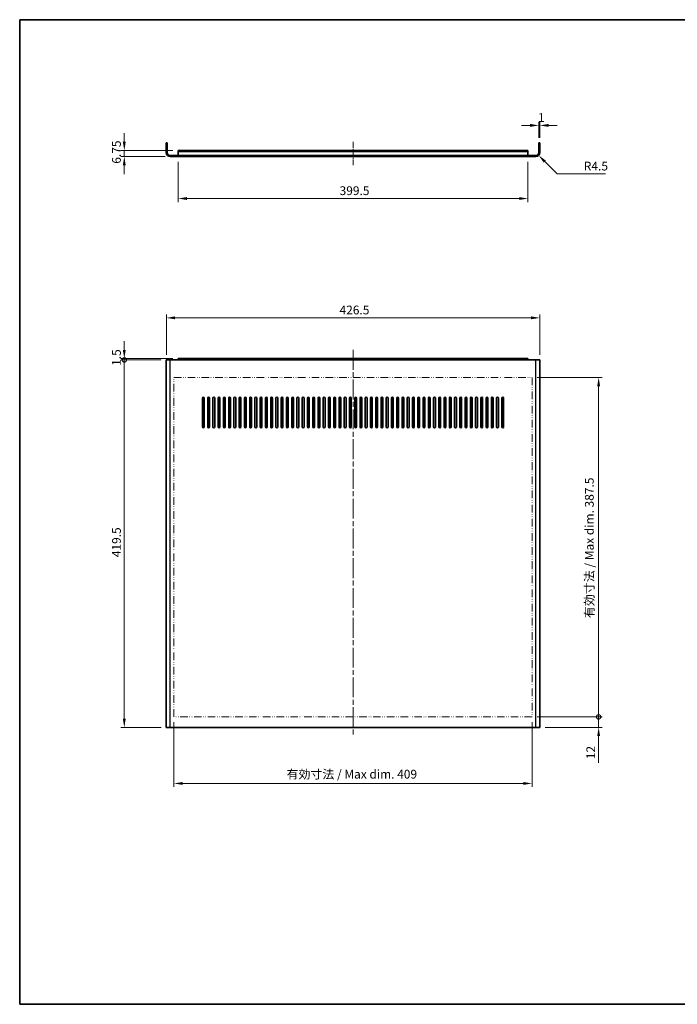
# Model space of a CAD drawing. Units: millimetres. Extents: x 0 to 12386, y 0 to 1686.
# Drawn here: x 9248 to 10000, y 0 to 1124 of the extents above; entities that cross this region are included whole.
import ezdxf

# ---------------------------------------------------------------- set-up
doc = ezdxf.new("R2010")
doc.units = ezdxf.units.MM
doc.header["$LTSCALE"] = 4
doc.linetypes.add('CHAIN', pattern=[0.3543, 0.2362, -0.0295, 0.0591, -0.0295])
doc.linetypes.add('DASH_DOUBLE_DOT', pattern=[0.4398, 0.24, -0.06, 0.0098, -0.06, 0.01, -0.06])
doc.layers.get('Defpoints').update_dxf_attribs({"lineweight": 25})
for name, color, linetype, lineweight in [('Border (ISO)', 7, 'Continuous', 35), ('Centerline (ISO)', 131, 'Continuous', 18), ('Dimension (ISO)', 7, 'Continuous', 18), ('Sketch Geometry (ISO)', 7, 'Continuous', 18), ('Visible (ISO)', 7, 'Continuous', 35), ('Visible Narrow (ISO)', 7, 'Continuous', 25)]:
    doc.layers.add(name, color=color, linetype=linetype, lineweight=lineweight)
doc.styles.add('Note Text (TK)', font='txt')
doc.dimstyles.new('Default - Method 1b (TK)', dxfattribs={"dimscale": 4, "dimtxt": 2.5, "dimasz": 2.5, "dimexe": 1, "dimexo": 1.5, "dimgap": 1, "dimtad": 1, "dimtoh": 1, "dimrnd": 1e-08, "dimdsep": 46, "dimtxsty": 'Note Text (TK)', "dimcen": 0.09, "dimdle": 5, "dimclrd": 100, "dimclre": 100, "dimclrt": 7, "dimadec": 1, "dimazin": 1, "dimtfac": 1, "dimtmove": 0, "dimatfit": 3, "dimfxl": 0, "dimtolj": 1, "dimlwd": -1, "dimlwe": -1, "dimarcsym": 0})

# ---------------------------------------------------------------- blocks, each defined once
blk = doc.blocks.new('図面枠 tk図枠')
at = {"layer": 'Border (ISO)'}
for p, q in [((14.5, 289), (405.5, 289)), ((14.5, 289), (14.5, 8)), ((14.5, 8), (405.5, 8))]:
    blk.add_line(p, q, dxfattribs=at)
blk = doc.blocks.new('*D171')
at = {"layer": 'Defpoints', "color": 0, "transparency": 16777216}
for p in [(9842.5, 783.6), (9416, 735.6), (9842.5, 735.6)]:
    blk.add_point(p, dxfattribs=at)
at = {"layer": 'Dimension (ISO)', "color": 100, "transparency": 16777216}
for p, q in [((9416, 741.6), (9416, 787.6)), ((9842.5, 741.6), (9842.5, 787.6)), ((9426, 783.6), (9832.5, 783.6))]:
    blk.add_line(p, q, dxfattribs=at)
for points in [[(9426, 785.3), (9426, 782), (9416, 783.6)], [(9832.5, 785.3), (9832.5, 782), (9842.5, 783.6)]]:
    blk.add_solid(points, dxfattribs=at)
at = {"layer": 'Dimension (ISO)', "color": 7, "transparency": 16777216, "insert": (9613.8, 792.6), "char_height": 10, "attachment_point": 4, "style": 'Note Text (TK)'}
blk.add_mtext('\\A1;426.5', dxfattribs=at)
blk = doc.blocks.new('_DotSmall')
at = {"color": 0, "linetype": 'ByBlock', "const_width": 0.5}
blk.add_lwpolyline([(-0.0625, 0, 1), (0.0625, 0, 1)], format="xyb", close=True, dxfattribs=at)
blk = doc.blocks.new('*D173')
at = {"layer": 'Defpoints', "color": 0, "transparency": 16777216}
for p in [(9368, 735.6), (9416, 735.6), (9416, 316.1)]:
    blk.add_point(p, dxfattribs=at)
at = {"layer": 'Dimension (ISO)', "color": 100, "transparency": 16777216}
for p, q in [((9410, 735.6), (9364, 735.6)), ((9368, 326.1), (9368, 735.6)), ((9410, 316.1), (9364, 316.1))]:
    blk.add_line(p, q, dxfattribs=at)
blk.add_solid([(9366.3, 326.1), (9369.6, 326.1), (9368, 316.1)], dxfattribs=at)
at = {"layer": 'Dimension (ISO)', "color": 100, "transparency": 16777216, "xscale": 10, "yscale": 10, "zscale": 10, "rotation": 90}
blk.add_blockref('_DotSmall', (9368, 735.6), dxfattribs=at)
at = {"layer": 'Dimension (ISO)', "color": 7, "transparency": 16777216, "insert": (9359, 510.4), "char_height": 10, "attachment_point": 4, "rotation": 90, "style": 'Note Text (TK)'}
blk.add_mtext('\\A1;419.5', dxfattribs=at)
blk = doc.blocks.new('*D174')
at = {"layer": 'Defpoints', "color": 0, "transparency": 16777216}
for p in [(9368, 737.1), (9416, 735.6), (9429.5, 737.1)]:
    blk.add_point(p, dxfattribs=at)
at = {"layer": 'Dimension (ISO)', "color": 100, "transparency": 16777216}
for p, q in [((9368, 747.1), (9368, 757.1)), ((9423.5, 737.1), (9364, 737.1)), ((9410, 735.6), (9364, 735.6)), ((9368, 735.6), (9368, 737.1)), ((9368, 735.6), (9368, 725.6))]:
    blk.add_line(p, q, dxfattribs=at)
blk.add_solid([(9366.3, 747.1), (9369.6, 747.1), (9368, 737.1)], dxfattribs=at)
at = {"layer": 'Dimension (ISO)', "color": 100, "transparency": 16777216, "xscale": 10, "yscale": 10, "zscale": 10, "rotation": 90}
blk.add_blockref('_DotSmall', (9368, 735.6), dxfattribs=at)
at = {"layer": 'Dimension (ISO)', "color": 7, "transparency": 16777216, "insert": (9359, 728.8), "char_height": 10, "attachment_point": 4, "rotation": 90, "style": 'Note Text (TK)'}
blk.add_mtext('\\A1;1.5', dxfattribs=at)
blk = doc.blocks.new('*D175')
at = {"layer": 'Defpoints', "color": 0, "transparency": 16777216}
for p in [(9368, 967.8), (9420.5, 967.8), (9429.5, 974.6)]:
    blk.add_point(p, dxfattribs=at)
at = {"layer": 'Dimension (ISO)', "color": 100, "transparency": 16777216}
for p, q in [((9368, 984.6), (9368, 994.6)), ((9423.5, 974.6), (9364, 974.6)), ((9414.5, 967.8), (9364, 967.8)), ((9368, 974.6), (9368, 967.8)), ((9368, 957.8), (9368, 947.8))]:
    blk.add_line(p, q, dxfattribs=at)
for points in [[(9366.3, 984.6), (9369.6, 984.6), (9368, 974.6)], [(9366.3, 957.8), (9369.6, 957.8), (9368, 967.8)]]:
    blk.add_solid(points, dxfattribs=at)
at = {"layer": 'Dimension (ISO)', "color": 7, "transparency": 16777216, "insert": (9359, 959.6), "char_height": 10, "attachment_point": 4, "rotation": 90, "style": 'Note Text (TK)'}
blk.add_mtext('\\A1;6.75', dxfattribs=at)
blk = doc.blocks.new('*D180')
at = {"layer": 'Defpoints', "color": 0, "transparency": 16777216}
for p in [(9838, 972.3), (9841.2, 969.1)]:
    blk.add_point(p, dxfattribs=at)
at = {"layer": 'Dimension (ISO)', "color": 100, "transparency": 16777216}
for p, q in [((9862.4, 947.9), (9848.2, 962.1)), ((9917.5, 947.9), (9862.4, 947.9))]:
    blk.add_line(p, q, dxfattribs=at)
blk.add_solid([(9849.4, 963.2), (9847, 960.9), (9841.2, 969.1)], dxfattribs=at)
at = {"layer": 'Dimension (ISO)', "color": 7, "transparency": 16777216, "insert": (9892.8, 956.9), "char_height": 10, "attachment_point": 4, "style": 'Note Text (TK)'}
blk.add_mtext('\\A1;R4.5', dxfattribs=at)
blk = doc.blocks.new('*D181')
at = {"layer": 'Defpoints', "color": 0, "transparency": 16777216}
for p in [(9429.5, 967.8), (9829, 967.8), (9829, 919.8)]:
    blk.add_point(p, dxfattribs=at)
at = {"layer": 'Dimension (ISO)', "color": 100, "transparency": 16777216}
for p, q in [((9429.5, 961.8), (9429.5, 915.8)), ((9829, 961.8), (9829, 915.8)), ((9439.5, 919.8), (9819, 919.8))]:
    blk.add_line(p, q, dxfattribs=at)
for points in [[(9439.5, 921.5), (9439.5, 918.2), (9429.5, 919.8)], [(9819, 921.5), (9819, 918.2), (9829, 919.8)]]:
    blk.add_solid(points, dxfattribs=at)
at = {"layer": 'Dimension (ISO)', "color": 7, "transparency": 16777216, "insert": (9613.9, 928.8), "char_height": 10, "attachment_point": 4, "style": 'Note Text (TK)'}
blk.add_mtext('\\A1;399.5', dxfattribs=at)
blk = doc.blocks.new('*D182')
at = {"layer": 'Defpoints', "color": 0, "transparency": 16777216}
for p in [(9842.5, 1003.3), (9841.5, 983.3), (9842.5, 983.3)]:
    blk.add_point(p, dxfattribs=at)
at = {"layer": 'Dimension (ISO)', "color": 100, "transparency": 16777216}
for p, q in [((9831.5, 1003.3), (9821.5, 1003.3)), ((9841.5, 989.3), (9841.5, 1007.3)), ((9841.5, 1003.3), (9842.5, 1003.3)), ((9842.5, 989.3), (9842.5, 1007.3)), ((9852.5, 1003.3), (9862.5, 1003.3))]:
    blk.add_line(p, q, dxfattribs=at)
for points in [[(9831.5, 1005), (9831.5, 1001.7), (9841.5, 1003.3)], [(9852.5, 1005), (9852.5, 1001.7), (9842.5, 1003.3)]]:
    blk.add_solid(points, dxfattribs=at)
at = {"layer": 'Dimension (ISO)', "color": 7, "transparency": 16777216, "insert": (9840.5, 1012.3), "char_height": 10, "attachment_point": 4, "style": 'Note Text (TK)'}
blk.add_mtext('\\A1;1', dxfattribs=at)
blk = doc.blocks.new('*D183')
at = {"layer": 'Defpoints', "color": 0, "transparency": 16777216}
for p in [(9424.7, 328.1), (9833.7, 328.1), (9424.7, 252.1)]:
    blk.add_point(p, dxfattribs=at)
at = {"layer": 'Dimension (ISO)', "color": 100, "transparency": 16777216}
for p, q in [((9424.7, 322.1), (9424.7, 248.1)), ((9833.7, 322.1), (9833.7, 248.1)), ((9823.7, 252.1), (9434.7, 252.1))]:
    blk.add_line(p, q, dxfattribs=at)
for points in [[(9434.7, 253.8), (9434.7, 250.5), (9424.7, 252.1)], [(9823.7, 253.8), (9823.7, 250.5), (9833.7, 252.1)]]:
    blk.add_solid(points, dxfattribs=at)
at = {"layer": 'Dimension (ISO)', "color": 7, "transparency": 16777216, "insert": (9553.3, 262.7), "char_height": 10, "attachment_point": 4, "style": 'Note Text (TK)'}
blk.add_mtext('\\A1;\\fＭＳ Ｐゴシック|b0|i0;\\H10.0000;有効寸法 / Max dim. 409', dxfattribs=at)
blk = doc.blocks.new('*D184')
at = {"layer": 'Defpoints', "color": 0, "transparency": 16777216}
for p in [(9833.7, 328.1), (9909.7, 328.1), (9842.5, 316.1)]:
    blk.add_point(p, dxfattribs=at)
at = {"layer": 'Dimension (ISO)', "color": 100, "transparency": 16777216}
for p, q in [((9909.7, 328.1), (9909.7, 348.1)), ((9839.7, 328.1), (9913.7, 328.1)), ((9909.7, 328.1), (9909.7, 316.1)), ((9848.5, 316.1), (9913.7, 316.1)), ((9909.7, 306.1), (9909.7, 275.8))]:
    blk.add_line(p, q, dxfattribs=at)
blk.add_solid([(9908.1, 306.1), (9911.4, 306.1), (9909.7, 316.1)], dxfattribs=at)
at = {"layer": 'Dimension (ISO)', "color": 100, "transparency": 16777216, "xscale": 10, "yscale": 10, "zscale": 10, "rotation": 270}
blk.add_blockref('_DotSmall', (9909.7, 328.1), dxfattribs=at)
at = {"layer": 'Dimension (ISO)', "color": 7, "transparency": 16777216, "insert": (9900.7, 279.8), "char_height": 10, "attachment_point": 4, "rotation": 90, "style": 'Note Text (TK)'}
blk.add_mtext('\\A1;12', dxfattribs=at)
blk = doc.blocks.new('*D185')
at = {"layer": 'Defpoints', "color": 0, "transparency": 16777216}
for p in [(9833.7, 715.6), (9909.7, 715.6), (9833.7, 328.1)]:
    blk.add_point(p, dxfattribs=at)
at = {"layer": 'Dimension (ISO)', "color": 100, "transparency": 16777216}
for p, q in [((9839.7, 715.6), (9913.7, 715.6)), ((9909.7, 328.1), (9909.7, 705.6)), ((9839.7, 328.1), (9913.7, 328.1))]:
    blk.add_line(p, q, dxfattribs=at)
blk.add_solid([(9908.1, 705.6), (9911.4, 705.6), (9909.7, 715.6)], dxfattribs=at)
at = {"layer": 'Dimension (ISO)', "color": 100, "transparency": 16777216, "xscale": 10, "yscale": 10, "zscale": 10, "rotation": 270}
blk.add_blockref('_DotSmall', (9909.7, 328.1), dxfattribs=at)
at = {"layer": 'Dimension (ISO)', "color": 7, "transparency": 16777216, "insert": (9899.1, 440.9), "char_height": 10, "attachment_point": 4, "rotation": 90, "style": 'Note Text (TK)'}
blk.add_mtext('\\A1;\\fＭＳ Ｐゴシック|b0|i0;\\H10.0000;有効寸法 / Max dim. 387.5', dxfattribs=at)

msp = doc.modelspace()

# ---------------------------------------------------------------- linework, layer by layer
at = {"layer": 'Centerline (ISO)', "linetype": 'CHAIN', "ltscale": 7.431099}
msp.add_line((9629.2195, 984.5713), (9629.2195, 957.8213), dxfattribs=at)
at = {"layer": 'Centerline (ISO)', "linetype": 'CHAIN', "ltscale": 23.990969}
msp.add_line((9629.2195, 747.119), (9629.2195, 306.119), dxfattribs=at)
at = {"layer": 'Sketch Geometry (ISO)', "color": 4, "linetype": 'DASH_DOUBLE_DOT', "lineweight": 18, "ltscale": 8.942001}
for p, q in [((9424.7195, 715.619), (9833.7195, 715.619)), ((9833.7195, 328.119), (9424.7195, 328.119))]:
    msp.add_line(p, q, dxfattribs=at)
at = {"layer": 'Sketch Geometry (ISO)', "color": 4, "linetype": 'DASH_DOUBLE_DOT', "lineweight": 18, "ltscale": 9.17794}
for p, q in [((9424.7195, 328.119), (9424.7195, 715.619)), ((9833.7195, 715.619), (9833.7195, 328.119))]:
    msp.add_line(p, q, dxfattribs=at)
at = {"layer": 'Visible (ISO)'}
for p, q in [((9415.9695, 983.3213), (9415.9695, 972.3213)), ((9416.9695, 983.3213), (9415.9695, 983.3213)), ((9416.9695, 972.3213), (9416.9695, 983.3213)), ((9841.4695, 983.3213), (9842.4695, 983.3213)), ((9841.4695, 983.3213), (9841.4695, 972.3213)), ((9842.4695, 972.3213), (9842.4695, 983.3213)), ((9429.4695, 968.8213), (9420.4695, 968.8213)), ((9420.4695, 967.8213), (9429.4695, 967.8213)), ((9429.4695, 974.5713), (9828.9695, 974.5713)), ((9429.4695, 973.0713), (9429.4695, 974.5713)), ((9429.4695, 973.0713), (9429.4695, 969.3213)), ((9429.4695, 967.8213), (9429.4695, 969.3213)), ((9429.4695, 967.8213), (9828.9695, 967.8213)), ((9828.9695, 974.5713), (9828.9695, 973.0713)), ((9828.9695, 969.3213), (9828.9695, 973.0713)), ((9828.9695, 969.3213), (9828.9695, 967.8213)), ((9837.9695, 968.8213), (9828.9695, 968.8213)), ((9828.9695, 967.8213), (9837.9695, 967.8213)), ((9415.9695, 316.119), (9415.9695, 735.619)), ((9420.4695, 735.619), (9415.9695, 735.619)), ((9420.4695, 735.619), (9429.4695, 735.619)), ((9429.4695, 735.619), (9429.4695, 737.119)), ((9429.4695, 737.119), (9828.9695, 737.119)), ((9828.9695, 737.119), (9828.9695, 735.619)), ((9828.9695, 735.619), (9837.9695, 735.619)), ((9842.4695, 735.619), (9837.9695, 735.619)), ((9842.4695, 316.119), (9842.4695, 735.619)), ((9457.2195, 659.119), (9457.2195, 692.119)), ((9459.2195, 692.119), (9459.2195, 659.119)), ((9463.2195, 659.119), (9463.2195, 692.119)), ((9465.2195, 692.119), (9465.2195, 659.119)), ((9469.2195, 659.119), (9469.2195, 692.119)), ((9471.2195, 692.119), (9471.2195, 659.119)), ((9475.2195, 659.119), (9475.2195, 692.119)), ((9477.2195, 692.119), (9477.2195, 659.119)), ((9481.2195, 659.119), (9481.2195, 692.119)), ((9483.2195, 692.119), (9483.2195, 659.119)), ((9487.2195, 659.119), (9487.2195, 692.119)), ((9489.2195, 692.119), (9489.2195, 659.119)), ((9493.2195, 659.119), (9493.2195, 692.119)), ((9495.2195, 692.119), (9495.2195, 659.119)), ((9499.2195, 659.119), (9499.2195, 692.119)), ((9501.2195, 692.119), (9501.2195, 659.119)), ((9505.2195, 659.119), (9505.2195, 692.119)), ((9507.2195, 692.119), (9507.2195, 659.119)), ((9511.2195, 659.119), (9511.2195, 692.119)), ((9513.2195, 692.119), (9513.2195, 659.119)), ((9517.2195, 659.119), (9517.2195, 692.119)), ((9519.2195, 692.119), (9519.2195, 659.119)), ((9523.2195, 659.119), (9523.2195, 692.119)), ((9525.2195, 692.119), (9525.2195, 659.119)), ((9529.2195, 659.119), (9529.2195, 692.119)), ((9531.2195, 692.119), (9531.2195, 659.119)), ((9535.2195, 659.119), (9535.2195, 692.119)), ((9537.2195, 692.119), (9537.2195, 659.119)), ((9541.2195, 659.119), (9541.2195, 692.119)), ((9543.2195, 692.119), (9543.2195, 659.119)), ((9547.2195, 659.119), (9547.2195, 692.119)), ((9549.2195, 692.119), (9549.2195, 659.119)), ((9553.2195, 659.119), (9553.2195, 692.119)), ((9555.2195, 692.119), (9555.2195, 659.119)), ((9559.2195, 659.119), (9559.2195, 692.119)), ((9561.2195, 692.119), (9561.2195, 659.119)), ((9565.2195, 659.119), (9565.2195, 692.119)), ((9567.2195, 692.119), (9567.2195, 659.119)), ((9571.2195, 659.119), (9571.2195, 692.119)), ((9573.2195, 692.119), (9573.2195, 659.119)), ((9577.2195, 659.119), (9577.2195, 692.119)), ((9579.2195, 692.119), (9579.2195, 659.119)), ((9583.2195, 659.119), (9583.2195, 692.119)), ((9585.2195, 692.119), (9585.2195, 659.119)), ((9589.2195, 659.119), (9589.2195, 692.119)), ((9591.2195, 692.119), (9591.2195, 659.119)), ((9595.2195, 659.119), (9595.2195, 692.119)), ((9597.2195, 692.119), (9597.2195, 659.119)), ((9601.2195, 659.119), (9601.2195, 692.119)), ((9603.2195, 692.119), (9603.2195, 659.119)), ((9607.2195, 659.119), (9607.2195, 692.119)), ((9609.2195, 692.119), (9609.2195, 659.119)), ((9613.2195, 659.119), (9613.2195, 692.119)), ((9615.2195, 692.119), (9615.2195, 659.119)), ((9619.2195, 659.119), (9619.2195, 692.119)), ((9621.2195, 692.119), (9621.2195, 659.119)), ((9625.2195, 659.119), (9625.2195, 692.119)), ((9627.2195, 692.119), (9627.2195, 659.119)), ((9631.2195, 659.119), (9631.2195, 692.119)), ((9633.2195, 692.119), (9633.2195, 659.119)), ((9637.2195, 659.119), (9637.2195, 692.119)), ((9639.2195, 692.119), (9639.2195, 659.119)), ((9643.2195, 659.119), (9643.2195, 692.119)), ((9645.2195, 692.119), (9645.2195, 659.119)), ((9649.2195, 659.119), (9649.2195, 692.119)), ((9651.2195, 692.119), (9651.2195, 659.119)), ((9655.2195, 659.119), (9655.2195, 692.119)), ((9657.2195, 692.119), (9657.2195, 659.119)), ((9661.2195, 659.119), (9661.2195, 692.119)), ((9663.2195, 692.119), (9663.2195, 659.119)), ((9667.2195, 659.119), (9667.2195, 692.119)), ((9669.2195, 692.119), (9669.2195, 659.119)), ((9673.2195, 659.119), (9673.2195, 692.119)), ((9675.2195, 692.119), (9675.2195, 659.119)), ((9679.2195, 659.119), (9679.2195, 692.119)), ((9681.2195, 692.119), (9681.2195, 659.119)), ((9685.2195, 659.119), (9685.2195, 692.119)), ((9687.2195, 692.119), (9687.2195, 659.119)), ((9691.2195, 659.119), (9691.2195, 692.119)), ((9693.2195, 692.119), (9693.2195, 659.119)), ((9697.2195, 659.119), (9697.2195, 692.119)), ((9699.2195, 692.119), (9699.2195, 659.119)), ((9703.2195, 659.119), (9703.2195, 692.119)), ((9705.2195, 692.119), (9705.2195, 659.119)), ((9709.2195, 659.119), (9709.2195, 692.119)), ((9711.2195, 692.119), (9711.2195, 659.119)), ((9715.2195, 659.119), (9715.2195, 692.119)), ((9717.2195, 692.119), (9717.2195, 659.119)), ((9721.2195, 659.119), (9721.2195, 692.119)), ((9723.2195, 692.119), (9723.2195, 659.119)), ((9727.2195, 659.119), (9727.2195, 692.119)), ((9729.2195, 692.119), (9729.2195, 659.119)), ((9733.2195, 659.119), (9733.2195, 692.119)), ((9735.2195, 692.119), (9735.2195, 659.119)), ((9739.2195, 659.119), (9739.2195, 692.119)), ((9741.2195, 692.119), (9741.2195, 659.119)), ((9745.2195, 659.119), (9745.2195, 692.119)), ((9747.2195, 692.119), (9747.2195, 659.119)), ((9751.2195, 659.119), (9751.2195, 692.119)), ((9753.2195, 692.119), (9753.2195, 659.119)), ((9757.2195, 659.119), (9757.2195, 692.119)), ((9759.2195, 692.119), (9759.2195, 659.119)), ((9763.2195, 659.119), (9763.2195, 692.119)), ((9765.2195, 692.119), (9765.2195, 659.119)), ((9769.2195, 659.119), (9769.2195, 692.119)), ((9771.2195, 692.119), (9771.2195, 659.119)), ((9775.2195, 659.119), (9775.2195, 692.119)), ((9777.2195, 692.119), (9777.2195, 659.119)), ((9781.2195, 659.119), (9781.2195, 692.119)), ((9783.2195, 692.119), (9783.2195, 659.119)), ((9787.2195, 659.119), (9787.2195, 692.119)), ((9789.2195, 692.119), (9789.2195, 659.119)), ((9793.2195, 659.119), (9793.2195, 692.119)), ((9795.2195, 692.119), (9795.2195, 659.119)), ((9799.2195, 659.119), (9799.2195, 692.119)), ((9801.2195, 692.119), (9801.2195, 659.119)), ((9415.9695, 316.119), (9420.4695, 316.119)), ((9837.9695, 316.119), (9420.4695, 316.119)), ((9837.9695, 316.119), (9842.4695, 316.119))]:
    msp.add_line(p, q, dxfattribs=at)
for centre, radius, start, end in [((9420.4695, 972.3213), 4.5, 180, 270), ((9420.4695, 972.3213), 3.5, 180, 270), ((9837.9695, 972.3213), 3.5, 270, 0), ((9837.9695, 972.3213), 4.5, 270, 0), ((9458.2195, 692.119), 1, 0.0000009, 179.9999991), ((9464.2195, 692.119), 1, 0.0000009, 179.9999991), ((9470.2195, 692.119), 1, 0.0000009, 179.9999991), ((9476.2195, 692.119), 1, 0.0000009, 179.9999991), ((9482.2195, 692.119), 1, 0.0000009, 179.9999991), ((9488.2195, 692.119), 1, 0.0000009, 179.9999991), ((9494.2195, 692.119), 1, 0.0000009, 179.9999991), ((9500.2195, 692.119), 1, 0.0000009, 179.9999991), ((9506.2195, 692.119), 1, 0.0000009, 179.9999991), ((9512.2195, 692.119), 1, 0.0000009, 179.9999991), ((9518.2195, 692.119), 1, 0.0000009, 179.9999991), ((9524.2195, 692.119), 1, 0.0000009, 179.9999991), ((9530.2195, 692.119), 1, 0.0000009, 179.9999991), ((9536.2195, 692.119), 1, 0.0000009, 179.9999991), ((9542.2195, 692.119), 1, 0.0000009, 179.9999991), ((9548.2195, 692.119), 1, 0.0000009, 179.9999991), ((9554.2195, 692.119), 1, 0.0000009, 179.9999991), ((9560.2195, 692.119), 1, 0.0000009, 179.9999991), ((9566.2195, 692.119), 1, 0.0000009, 179.9999991), ((9572.2195, 692.119), 1, 0.0000009, 179.9999991), ((9578.2195, 692.119), 1, 0.0000009, 179.9999991), ((9584.2195, 692.119), 1, 0.0000009, 179.9999991), ((9590.2195, 692.119), 1, 0.0000009, 179.9999991), ((9596.2195, 692.119), 1, 0.0000009, 179.9999991), ((9602.2195, 692.119), 1, 0.0000009, 179.9999991), ((9608.2195, 692.119), 1, 0.0000009, 179.9999991), ((9614.2195, 692.119), 1, 0.0000009, 179.9999991), ((9620.2195, 692.119), 1, 0.0000009, 179.9999991), ((9626.2195, 692.119), 1, 0.0000009, 179.9999991), ((9632.2195, 692.119), 1, 0.0000009, 179.9999991), ((9638.2195, 692.119), 1, 0, 179.9999991), ((9644.2195, 692.119), 1, 0.0000009, 179.9999991), ((9650.2195, 692.119), 1, 0.0000009, 179.9999991), ((9656.2195, 692.119), 1, 0.0000009, 179.9999991), ((9662.2195, 692.119), 1, 0.0000009, 179.9999991), ((9668.2195, 692.119), 1, 0.0000009, 179.9999991), ((9674.2195, 692.119), 1, 0.0000009, 179.9999991), ((9680.2195, 692.119), 1, 0.0000009, 179.9999991), ((9686.2195, 692.119), 1, 0.0000009, 179.9999991), ((9692.2195, 692.119), 1, 0.0000009, 179.9999991), ((9698.2195, 692.119), 1, 0.0000009, 179.9999991), ((9704.2195, 692.119), 1, 0.0000009, 179.9999991), ((9710.2195, 692.119), 1, 0.0000009, 179.9999991), ((9716.2195, 692.119), 1, 0.0000009, 179.9999991), ((9722.2195, 692.119), 1, 0.0000009, 179.9999991), ((9728.2195, 692.119), 1, 0.0000009, 179.9999991), ((9734.2195, 692.119), 1, 0.0000009, 179.9999991), ((9740.2195, 692.119), 1, 0.0000009, 179.9999991), ((9746.2195, 692.119), 1, 0.0000009, 179.9999991), ((9752.2195, 692.119), 1, 0.0000009, 179.9999991), ((9758.2195, 692.119), 1, 0.0000009, 179.9999991), ((9764.2195, 692.119), 1, 0.0000009, 179.9999991), ((9770.2195, 692.119), 1, 0.0000009, 179.9999991), ((9776.2195, 692.119), 1, 0.0000009, 179.9999991), ((9782.2195, 692.119), 1, 0.0000009, 179.9999991), ((9788.2195, 692.119), 1, 0.0000009, 179.9999991), ((9794.2195, 692.119), 1, 0.0000009, 179.9999991), ((9800.2195, 692.119), 1, 0.0000009, 179.9999991), ((9458.2195, 659.119), 1, 180.0000009, 359.9999991), ((9464.2195, 659.119), 1, 180.0000009, 359.9999991), ((9470.2195, 659.119), 1, 180.0000009, 359.9999991), ((9476.2195, 659.119), 1, 180.0000009, 359.9999991), ((9482.2195, 659.119), 1, 180.0000009, 359.9999991), ((9488.2195, 659.119), 1, 180.0000009, 359.9999991), ((9494.2195, 659.119), 1, 180.0000009, 359.9999991), ((9500.2195, 659.119), 1, 180.0000009, 359.9999991), ((9506.2195, 659.119), 1, 180.0000009, 359.9999991), ((9512.2195, 659.119), 1, 180.0000009, 359.9999991), ((9518.2195, 659.119), 1, 180.0000009, 359.9999991), ((9524.2195, 659.119), 1, 180.0000009, 359.9999991), ((9530.2195, 659.119), 1, 180.0000009, 359.9999991), ((9536.2195, 659.119), 1, 180.0000009, 359.9999991), ((9542.2195, 659.119), 1, 180.0000009, 359.9999991), ((9548.2195, 659.119), 1, 180.0000009, 359.9999991), ((9554.2195, 659.119), 1, 180.0000009, 359.9999991), ((9560.2195, 659.119), 1, 180.0000009, 359.9999991), ((9566.2195, 659.119), 1, 180.0000009, 359.9999991), ((9572.2195, 659.119), 1, 180.0000009, 359.9999991), ((9578.2195, 659.119), 1, 180.0000009, 359.9999991), ((9584.2195, 659.119), 1, 180.0000009, 359.9999991), ((9590.2195, 659.119), 1, 180.0000009, 359.9999991), ((9596.2195, 659.119), 1, 180.0000009, 359.9999991), ((9602.2195, 659.119), 1, 180.0000009, 359.9999991), ((9608.2195, 659.119), 1, 180.0000009, 359.9999991), ((9614.2195, 659.119), 1, 180.0000009, 359.9999991), ((9620.2195, 659.119), 1, 180.0000009, 359.9999991), ((9626.2195, 659.119), 1, 180.0000009, 359.9999991), ((9632.2195, 659.119), 1, 180.0000009, 359.9999991), ((9638.2195, 659.119), 1, 180.0000009, 359.9999991), ((9644.2195, 659.119), 1, 180.0000009, 359.9999991), ((9650.2195, 659.119), 1, 180.0000009, 359.9999991), ((9656.2195, 659.119), 1, 180.0000009, 359.9999991), ((9662.2195, 659.119), 1, 180.0000009, 359.9999991), ((9668.2195, 659.119), 1, 180.0000009, 359.9999991), ((9674.2195, 659.119), 1, 180.0000009, 359.9999991), ((9680.2195, 659.119), 1, 180.0000009, 359.9999991), ((9686.2195, 659.119), 1, 180.0000009, 359.9999991), ((9692.2195, 659.119), 1, 180.0000009, 359.9999991), ((9698.2195, 659.119), 1, 180.0000009, 359.9999991), ((9704.2195, 659.119), 1, 180.0000009, 359.9999991), ((9710.2195, 659.119), 1, 180.0000009, 359.9999991), ((9716.2195, 659.119), 1, 180.0000009, 359.9999991), ((9722.2195, 659.119), 1, 180.0000009, 359.9999991), ((9728.2195, 659.119), 1, 180.0000009, 359.9999991), ((9734.2195, 659.119), 1, 180.0000009, 359.9999991), ((9740.2195, 659.119), 1, 180.0000009, 359.9999991), ((9746.2195, 659.119), 1, 180.0000009, 359.9999991), ((9752.2195, 659.119), 1, 180.0000009, 359.9999991), ((9758.2195, 659.119), 1, 180.0000009, 359.9999991), ((9764.2195, 659.119), 1, 180.0000009, 359.9999991), ((9770.2195, 659.119), 1, 180.0000009, 359.9999991), ((9776.2195, 659.119), 1, 180.0000009, 359.9999991), ((9782.2195, 659.119), 1, 180.0000009, 359.9999991), ((9788.2195, 659.119), 1, 180.0000009, 359.9999991), ((9794.2195, 659.119), 1, 180.0000009, 359.9999991), ((9800.2195, 659.119), 1, 180.0000009, 359.9999991)]:
    msp.add_arc(centre, radius, start, end, dxfattribs=at)
at = {"layer": 'Visible Narrow (ISO)'}
for p, q in [((9415.9695, 972.3213), (9416.9695, 972.3213)), ((9420.4695, 967.8213), (9420.4695, 968.8213)), ((9828.9695, 973.0713), (9429.4695, 973.0713)), ((9429.4695, 969.3213), (9828.9695, 969.3213)), ((9837.9695, 967.8213), (9837.9695, 968.8213)), ((9842.4695, 972.3213), (9841.4695, 972.3213)), ((9420.4695, 316.119), (9420.4695, 735.619)), ((9429.4695, 735.619), (9828.9695, 735.619)), ((9837.9695, 316.119), (9837.9695, 735.619))]:
    msp.add_line(p, q, dxfattribs=at)

# ---------------------------------------------------------------- block references
at = {"xscale": 4, "yscale": 4, "zscale": 4}
msp.add_blockref('図面枠 tk図枠', (9190.5, -32), dxfattribs=at)

# ---------------------------------------------------------------- dimensions: what is measured, and where the dimension line sits
at = {"layer": 'Dimension (ISO)', "color": 100}
for base, p1, p2, angle, override, picture, middle in [((9842.4695, 1003.3213), (9841.4695, 983.3213), (9842.4695, 983.3213), 180, {"dimscale": 0, "dimtxt": 10, "dimasz": 10, "dimexe": 4, "dimexo": 6, "dimgap": 4, "dimtoh": 0, "dimdec": 2, "dimcen": 0.36, "dimtol": 0, "dimlim": 0, "dimtp": 0, "dimtm": 0, "dimtdec": 2, "dimtix": 0, "dimtofl": 1, "dimtmove": 0, "dimatfit": 1}, '*D182', (9841.9695, 1003.3213)), ((9367.9695, 967.8213), (9429.4695, 974.5713), (9420.4695, 967.8213), 270, {"dimscale": 0, "dimtxt": 10, "dimasz": 10, "dimexe": 4, "dimexo": 6, "dimgap": 4, "dimtoh": 0, "dimdec": 2, "dimcen": 0.36, "dimtol": 0, "dimlim": 0, "dimtp": 0, "dimtm": 0, "dimtdec": 2, "dimtix": 0, "dimtofl": 1, "dimtmove": 0, "dimatfit": 1}, '*D175', (9367.9695, 971.1963)), ((9828.9695, 919.8213), (9429.4695, 967.8213), (9828.9695, 967.8213), 180, {"dimscale": 0, "dimtxt": 10, "dimasz": 10, "dimexe": 4, "dimexo": 6, "dimgap": 4, "dimtoh": 0, "dimdec": 2, "dimcen": 0.36, "dimtol": 0, "dimlim": 0, "dimtp": 0, "dimtm": 0, "dimtdec": 2, "dimtix": 0, "dimtofl": 0, "dimtmove": 0, "dimatfit": 1}, '*D181', (9629.2195, 919.8213)), ((9367.9695, 737.119), (9415.9695, 735.619), (9429.4695, 737.119), 90, {"dimscale": 0, "dimtxt": 10, "dimasz": 10, "dimexe": 4, "dimexo": 6, "dimgap": 4, "dimtoh": 0, "dimdec": 2, "dimblk1": 'DotSmall', "dimsah": 1, "dimcen": 0.36, "dimdle": 0, "dimtol": 0, "dimlim": 0, "dimtp": 0, "dimtm": 0, "dimtdec": 2, "dimtix": 0, "dimtofl": 1, "dimtmove": 0, "dimatfit": 1}, '*D174', (9367.9695, 736.369)), ((9367.9695, 735.619), (9415.9695, 316.119), (9415.9695, 735.619), 90, {"dimscale": 0, "dimtxt": 10, "dimasz": 10, "dimexe": 4, "dimexo": 6, "dimgap": 4, "dimtoh": 0, "dimdec": 2, "dimblk2": 'DotSmall', "dimsah": 1, "dimcen": 0.36, "dimdle": 0, "dimtol": 0, "dimlim": 0, "dimtp": 0, "dimtm": 0, "dimtdec": 2, "dimtix": 0, "dimtofl": 0, "dimtmove": 0, "dimatfit": 1}, '*D173', (9367.9695, 525.829)), ((9909.7195, 328.119), (9842.4695, 316.119), (9833.7195, 328.119), 90, {"dimscale": 0, "dimtxt": 10, "dimasz": 10, "dimexe": 4, "dimexo": 6, "dimgap": 4, "dimtoh": 0, "dimdec": 2, "dimblk2": 'DotSmall', "dimsah": 1, "dimcen": 0.36, "dimdle": 0, "dimtol": 0, "dimlim": 0, "dimtp": 0, "dimtm": 0, "dimtdec": 2, "dimtix": 0, "dimtofl": 1, "dimtmove": 0, "dimatfit": 1}, '*D184', (9909.7195, 285.9826))]:
    dim = msp.add_linear_dim(base=base, p1=p1, p2=p2, angle=angle, dimstyle='Default - Method 1b (TK)', override=override, dxfattribs=at)
    dim.commit()
    dim.dimension.update_dxf_attribs({"geometry": picture, "text_midpoint": middle, "dimtype": 128})
dim = msp.add_radius_dim(center=(9837.9695, 972.3213), mpoint=(9841.1515, 969.1393), dimstyle='Default - Method 1b (TK)', override={"dimscale": 0, "dimtxt": 10, "dimasz": 10, "dimexe": 4, "dimexo": 6, "dimgap": 4, "dimtih": 1, "dimdec": 2, "dimlfac": 1, "dimcen": 0, "dimtol": 0, "dimlim": 0, "dimtp": 0, "dimtm": 0, "dimtdec": 2, "dimtix": 0, "dimtofl": 0, "dimtmove": 0, "dimatfit": 3}, dxfattribs=at)
dim.commit()
dim.dimension.update_dxf_attribs({"geometry": '*D180', "text_midpoint": (9905.1659, 947.9261), "dimtype": 132})
dim = msp.add_linear_dim(base=(9842.4695, 783.619), p1=(9415.9695, 735.619), p2=(9842.4695, 735.619), dimstyle='Default - Method 1b (TK)', override={"dimscale": 0, "dimtxt": 10, "dimasz": 10, "dimexe": 4, "dimexo": 6, "dimgap": 4, "dimtoh": 0, "dimdec": 2, "dimcen": 0.36, "dimtol": 0, "dimlim": 0, "dimtp": 0, "dimtm": 0, "dimtdec": 2, "dimtix": 0, "dimtofl": 0, "dimtmove": 0, "dimatfit": 1}, dxfattribs=at)
dim.commit()
dim.dimension.update_dxf_attribs({"geometry": '*D171', "text_midpoint": (9629.2195, 783.619), "dimtype": 128})
for base, p2, angle, override, picture, middle in [((9909.7195, 715.619), (9833.7195, 715.619), 90, {"dimscale": 0, "dimtxt": 10, "dimasz": 10, "dimexe": 4, "dimexo": 6, "dimgap": 4, "dimtoh": 0, "dimdec": 2, "dimblk1": 'DotSmall', "dimsah": 1, "dimcen": 0.36, "dimdle": 0, "dimtol": 0, "dimlim": 0, "dimtp": 0, "dimtm": 0, "dimtdec": 2, "dimtix": 0, "dimtofl": 0, "dimtmove": 0, "dimatfit": 1}, '*D185', (9909.7195, 521.909)), ((9424.7195, 252.119), (9424.7195, 328.119), 180, {"dimscale": 0, "dimtxt": 10, "dimasz": 10, "dimexe": 4, "dimexo": 6, "dimgap": 4, "dimtoh": 0, "dimdec": 2, "dimcen": 0.36, "dimtol": 0, "dimlim": 0, "dimtp": 0, "dimtm": 0, "dimtdec": 2, "dimtix": 0, "dimtofl": 0, "dimtmove": 0, "dimatfit": 1}, '*D183', (9629.2195, 252.119))]:
    dim = msp.add_linear_dim(base=base, p1=(9833.7195, 328.119), p2=p2, angle=angle, text='\\fＭＳ Ｐゴシック|b0|i0;\\H10.0000;有効寸法 / Max dim. <>', dimstyle='Default - Method 1b (TK)', override=override, dxfattribs=at)
    dim.commit()
    dim.dimension.update_dxf_attribs({"geometry": picture, "text_midpoint": middle, "dimtype": 128})

doc.saveas('drawing.dxf')
